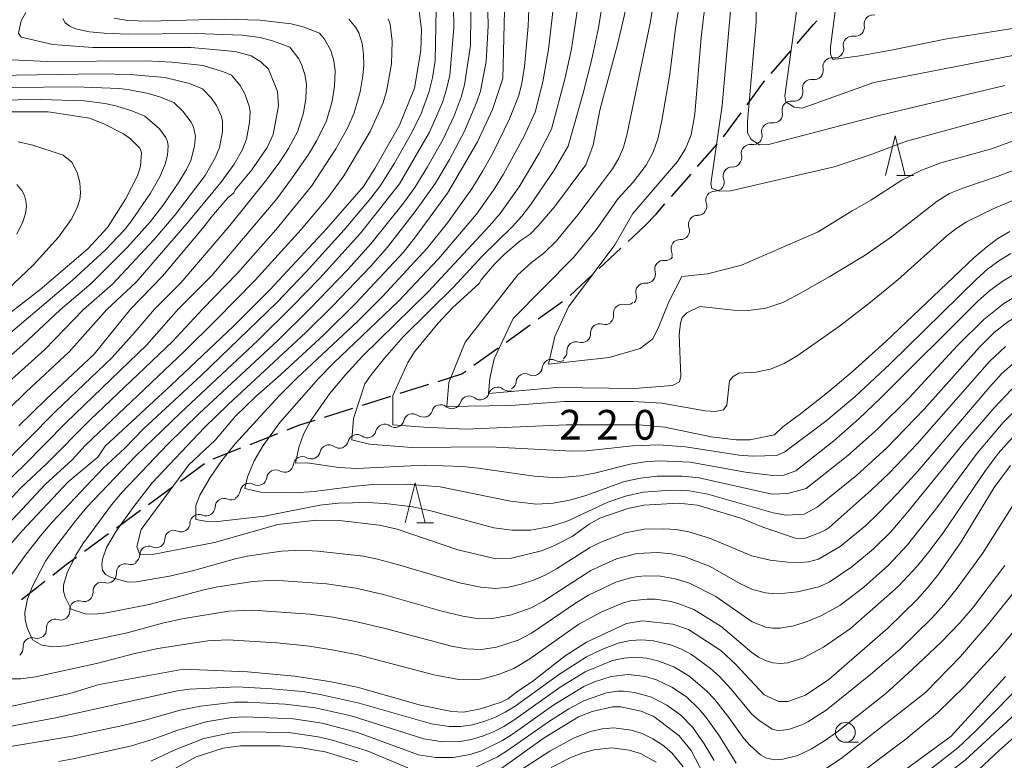
# Model space of a CAD drawing. Units: millimetres. Extents: x -72000 to -70000, y 22500 to 24000.
# Drawn here: x -71278 to -71154, y 23132 to 23226 of the extents above; entities that cross this region are included whole.
import ezdxf

# ---------------------------------------------------------------- set-up
doc = ezdxf.new("R2010")
doc.units = ezdxf.units.MM
for name, color, linetype, lineweight in [('210300_徒歩道', 7, 'Continuous', 30), ('510200_一条河川、細流', 7, 'Continuous', 15), ('633100_広葉樹林', 7, 'Continuous', 9), ('633200_針葉樹林', 7, 'Continuous', 9), ('710100_等高線（計曲線）', 7, 'Continuous', 20), ('710107_等高線（計曲線）（注記）', 7, 'Continuous', 20), ('710200_等高線（主曲線）', 7, 'Continuous', 9)]:
    doc.layers.add(name, color=color, linetype=linetype, lineweight=lineweight)
doc.styles.add('Style-WORKING', font='txt')

msp = doc.modelspace()

# ---------------------------------------------------------------- linework, layer by layer
at = {"layer": '210300_徒歩道'}
for p, q in [((-71183.63, 23218.98), (-71181.18, 23221.82)), ((-71189.65, 23211), (-71187.42, 23214.01)), ((-71192.93, 23207.23), (-71190.47, 23210.05)), ((-71196.22, 23203.46), (-71193.75, 23206.28)), ((-71201.67, 23197.81), (-71199.58, 23199.76)), ((-71205.32, 23194.4), (-71202.58, 23196.96)), ((-71208.98, 23190.99), (-71206.24, 23193.55)), ((-71213.01, 23188.03), (-71209.96, 23190.22)), ((-71217.07, 23185.12), (-71214.02, 23187.31)), ((-71221.13, 23182.2), (-71218.08, 23184.39)), ((-71230.4, 23178.67), (-71226.82, 23179.8)), ((-71235.17, 23177.17), (-71231.59, 23178.29)), ((-71239.94, 23175.66), (-71236.36, 23176.79)), ((-71249.33, 23172.23), (-71245.83, 23173.59)), ((-71253.98, 23170.41), (-71250.49, 23171.78)), ((-71258.1, 23167.61), (-71255.07, 23169.82)), ((-71262.14, 23164.66), (-71259.11, 23166.87)), ((-71266.18, 23161.72), (-71263.15, 23163.93)), ((-71270.22, 23158.77), (-71267.19, 23160.98)), ((-71278.13, 23152.66), (-71275.19, 23154.98))]:
    msp.add_line(p, q, dxfattribs=at)
at = {"layer": '210300_徒歩道', "flags": 128}
for points in [[(-71180.36, 23222.76), (-71178.31, 23225.14), (-71177.9, 23225.59)], [(-71186.68, 23215.02), (-71184.69, 23217.76), (-71184.45, 23218.03)], [(-71199.58, 23199.76), (-71198.16, 23201.23), (-71197.04, 23202.52)], [(-71225.63, 23180.17), (-71222.63, 23181.12), (-71222.14, 23181.47)], [(-71244.67, 23174.05), (-71243.05, 23174.68), (-71241.13, 23175.28)], [(-71274.21, 23155.76), (-71272.46, 23157.14), (-71271.23, 23158.03)]]:
    msp.add_lwpolyline(points, dxfattribs=at)
at = {"layer": '510200_一条河川、細流'}
for centre, start, end in [((-71170.81, 23225.21), 78.3749, 190.6141), ((-71173.43, 23222.56), 80.6002, 192.8395), ((-71176, 23219.83), 80.6002, 192.8395), ((-71178.57, 23217.1), 80.6002, 192.8395), ((-71181.15, 23214.37), 80.6002, 192.8395), ((-71183.72, 23211.64), 80.6002, 192.8395), ((-71186.29, 23208.91), 80.6002, 192.8395), ((-71188.58, 23206.06), 88.204, 200.4432), ((-71190.77, 23203.01), 88.204, 200.4432), ((-71192.95, 23199.96), 88.204, 200.4432), ((-71195.14, 23196.92), 88.204, 200.4432), ((-71197.2, 23194.29), 83.9968, 196.236), ((-71199.6, 23191.41), 83.9968, 196.236), ((-71202.39, 23188.77), 74.9677, 187.2069), ((-71205.28, 23186.31), 71.014, 183.2532), ((-71208.26, 23184.04), 71.014, 183.2532), ((-71211.38, 23181.81), 62.5847, 174.8239), ((-71214.67, 23180.01), 62.5847, 174.8239), ((-71218.14, 23178.31), 51.0423, 163.2815), ((-71221.73, 23177.2), 51.0423, 163.2815), ((-71225.31, 23176.1), 51.0423, 163.2815), ((-71228.85, 23174.96), 54.3485, 166.5877), ((-71232.36, 23173.65), 54.3485, 166.5877), ((-71235.87, 23172.34), 54.3485, 166.5877), ((-71239.39, 23171.03), 54.3485, 166.5877), ((-71242.75, 23169.55), 60.4202, 172.6594), ((-71246.11, 23167.88), 60.4202, 172.6594), ((-71249.46, 23166.2), 60.4202, 172.6594), ((-71252.61, 23164.29), 66.2448, 178.484), ((-71255.78, 23162.28), 66.2448, 178.484), ((-71258.95, 23160.27), 66.2448, 178.484), ((-71262.11, 23158.27), 66.2448, 178.484), ((-71265.05, 23156.06), 72.2294, 184.4686), ((-71268, 23153.73), 72.2294, 184.4686), ((-71270.94, 23151.4), 72.2294, 184.4686), ((-71273.88, 23149.08), 72.2294, 184.4686), ((-71276.82, 23146.75), 72.2294, 184.4686)]:
    msp.add_arc(centre, 1.13, start, end, dxfattribs=at)
at = {"layer": '510200_一条河川、細流', "extrusion": (0, 0, -1)}
for centre, start, end in [((71173.06, 23224.79), 223.2801, 279.4505), ((71173.03, 23224.79), 169.3351, 225.5055), ((71175.63, 23222.06), 167.1098, 223.2801), ((71175.63, 23222.06), 223.2801, 279.4505), ((71178.21, 23219.33), 167.1098, 223.2801), ((71178.21, 23219.33), 223.2801, 279.4505), ((71180.78, 23216.59), 167.1098, 223.2801), ((71180.78, 23216.59), 223.2801, 279.4505), ((71183.35, 23213.86), 167.1098, 223.2801), ((71183.35, 23213.86), 223.2801, 279.4505), ((71185.92, 23211.13), 223.2801, 279.4505), ((71185.92, 23211.13), 167.1098, 223.2801), ((71188.49, 23208.4), 167.1098, 223.2801), ((71188.51, 23208.31), 215.6764, 271.8468), ((71190.69, 23205.27), 159.506, 215.6764), ((71190.69, 23205.27), 215.6764, 271.8468), ((71192.88, 23202.22), 215.6764, 271.8468), ((71192.88, 23202.22), 159.506, 215.6764), ((71195.07, 23199.17), 159.506, 215.6764), ((71195.07, 23199.17), 215.6764, 271.8468), ((71196.96, 23196.53), 219.8836, 276.054), ((71197.26, 23196.13), 159.506, 191.9306), ((71199.37, 23193.66), 219.8836, 276.054), ((71199.37, 23193.66), 163.7132, 219.8836), ((71201.77, 23190.78), 163.7132, 219.8836), ((71201.81, 23190.95), 228.9127, 285.0831), ((71204.63, 23188.48), 172.7424, 228.9127), ((71204.54, 23188.44), 232.8664, 289.0368), ((71207.53, 23186.18), 176.6961, 232.8664), ((71207.53, 23186.18), 232.8664, 289.0368), ((71210.52, 23183.91), 176.6961, 232.8664), ((71213.63, 23182.01), 185.1253, 241.2957), ((71210.34, 23183.81), 241.2957, 297.466), ((71213.63, 23182.01), 241.2957, 297.466), ((71216.92, 23180.21), 185.1253, 241.2957), ((71220.31, 23178.96), 252.8381, 309.0084), ((71220.31, 23178.96), 196.6677, 252.8381), ((71216.72, 23180.07), 252.8381, 309.0084), ((71223.89, 23177.85), 252.8381, 309.0084), ((71223.89, 23177.85), 196.6677, 252.8381), ((71227.53, 23176.8), 249.5319, 305.7023), ((71227.47, 23176.75), 196.6677, 252.8381), ((71231.04, 23175.49), 249.5319, 305.7023), ((71231.04, 23175.49), 193.3615, 249.5319), ((71234.56, 23174.18), 249.5319, 305.7023), ((71234.56, 23174.18), 193.3615, 249.5319), ((71238.07, 23172.87), 249.5319, 305.7023), ((71238.07, 23172.87), 193.3615, 249.5319), ((71241.64, 23171.52), 243.4602, 299.6305), ((71241.58, 23171.55), 193.3615, 249.5319), ((71244.99, 23169.84), 187.2898, 243.4602), ((71244.99, 23169.84), 243.4602, 299.6305), ((71248.35, 23168.17), 243.4602, 299.6305), ((71248.35, 23168.17), 187.2898, 243.4602), ((71251.7, 23166.49), 187.2898, 243.4602), ((71251.7, 23166.35), 237.6356, 293.806), ((71254.87, 23164.35), 237.6356, 293.806), ((71254.87, 23164.35), 181.4652, 237.6356), ((71258.03, 23162.34), 181.4652, 237.6356), ((71258.03, 23162.34), 237.6356, 293.806), ((71261.2, 23160.33), 237.6356, 293.806), ((71261.2, 23160.33), 181.4652, 237.6356), ((71264.37, 23158.32), 181.4652, 237.6356), ((71264.36, 23158.2), 231.651, 287.8214), ((71267.31, 23155.88), 175.4806, 231.651), ((71267.31, 23155.88), 231.651, 287.8214), ((71270.25, 23153.55), 175.4806, 231.651), ((71270.25, 23153.55), 231.651, 287.8214), ((71273.19, 23151.22), 175.4806, 231.651), ((71273.19, 23151.22), 231.651, 287.8214), ((71276.13, 23148.9), 175.4806, 231.651), ((71276.13, 23148.9), 231.651, 287.8214), ((71279.07, 23146.57), 175.4806, 231.651)]:
    msp.add_arc(centre, 1.13, start, end, dxfattribs=at)
at = {"layer": '633100_広葉樹林'}
msp.add_line((-71174.3, 23134.68), (-71172.63, 23134.68), dxfattribs=at)
msp.add_circle((-71174.3, 23135.93), 1.25, dxfattribs=at)
at = {"layer": '633200_針葉樹林'}
for p, q in [((-71167.79, 23206.11), (-71165.71, 23206.11)), ((-71228.32, 23162.36), (-71226.23, 23162.36))]:
    msp.add_line(p, q, dxfattribs=at)
at = {"layer": '633200_針葉樹林', "flags": 128}
for points in [[(-71169.25, 23206.11), (-71168, 23211.11), (-71166.75, 23206.11)], [(-71229.78, 23162.36), (-71228.53, 23167.36), (-71227.28, 23162.36)]]:
    msp.add_lwpolyline(points, dxfattribs=at)
at = {"layer": '710100_等高線（計曲線）', "flags": 128}
for points in [[(-71152.11, 23288.98), (-71157.47, 23280.94), (-71159.51, 23278.07), (-71162.44, 23274.39), (-71165.57, 23270.88), (-71168.61, 23267.82), (-71173.93, 23262.75), (-71179.46, 23257.66), (-71184.55, 23253.2), (-71198.59, 23241.63), (-71199.61, 23240.64), (-71200.19, 23239.89), (-71200.74, 23238.77), (-71201.03, 23237.55), (-71201.1, 23236.6), (-71201.06, 23233.8), (-71201.15, 23232.4), (-71201.55, 23229.44), (-71202.17, 23226.2), (-71203.03, 23222.62), (-71205.23, 23214.36), (-71206.1, 23209.94), (-71206.99, 23207.45)], [(-71152.78, 23269.84), (-71154.52, 23267.57), (-71156.46, 23265.26), (-71159.12, 23262.33), (-71175.66, 23245.11), (-71177.98, 23242.49), (-71180.68, 23239.25), (-71182.5, 23236.79), (-71183.29, 23235.35), (-71183.99, 23233.57), (-71184.56, 23231.54), (-71185.19, 23228.74), (-71185.52, 23226.7), (-71185.54, 23225.44), (-71186.62, 23212.93), (-71186.62, 23211.47), (-71186.17, 23210.63), (-71185.12, 23209.97), (-71183.97, 23210), (-71169.87, 23213.71), (-71154.18, 23217.47)], [(-71280.64, 23158.36), (-71278.1, 23161.27), (-71272.28, 23167.52), (-71268.52, 23170.62), (-71267.61, 23172), (-71259.22, 23179.72), (-71251.4, 23187.13), (-71246.79, 23191.76), (-71239.68, 23199.41), (-71235.04, 23204.74), (-71233.62, 23207), (-71230.49, 23212.45), (-71228.62, 23217.13), (-71227.79, 23221.86), (-71227.74, 23224.52), (-71228.17, 23228.16)], [(-71217.24, 23228.62), (-71217.49, 23218.33)], [(-71277.61, 23226.64), (-71278.18, 23225.58), (-71278.52, 23224.03), (-71278.17, 23223.54), (-71274.2, 23222.63), (-71269.14, 23222.23), (-71256.74, 23222.22), (-71251.19, 23221.74), (-71249.18, 23221.17), (-71247.96, 23220.45), (-71246.99, 23219.51), (-71245.86, 23216.7), (-71245.74, 23214.91), (-71246.44, 23211.27), (-71247.19, 23209.62), (-71249.13, 23206.81), (-71251.2, 23204.3), (-71251.39, 23203.94), (-71252.12, 23203.29), (-71253.95, 23201.19), (-71255.32, 23199.43), (-71260.37, 23193.44), (-71264.42, 23189.28), (-71268.97, 23183.59), (-71275.02, 23177.94), (-71278.46, 23174.57)], [(-71176.36, 23161.76), (-71176.83, 23161.4), (-71177.54, 23161.06), (-71179.43, 23160.38), (-71180.6, 23160.4), (-71184.68, 23161.78), (-71187.49, 23162.93), (-71192.94, 23164.58), (-71195.31, 23164.83), (-71199.69, 23164.57), (-71201.73, 23164.16), (-71205.24, 23162.91), (-71206.58, 23162.19), (-71208.72, 23160.63), (-71210.86, 23159.51), (-71212.58, 23158.83), (-71216.37, 23157.87), (-71218.37, 23157.82), (-71223.15, 23158.92), (-71230.78, 23161.56), (-71233.03, 23162.06), (-71238.1, 23162.62), (-71240.9, 23162.69), (-71245.82, 23162.14), (-71253.8, 23159.85), (-71261.43, 23158.41), (-71263.22, 23158.31), (-71263.59, 23159.35), (-71263.07, 23161.49), (-71257.03, 23169.65), (-71253.75, 23172.77), (-71251.15, 23175.77), (-71248.58, 23178.31), (-71245.48, 23181), (-71239.99, 23186.08), (-71235.98, 23190.03), (-71229.99, 23196.43), (-71228.48, 23198.38), (-71224.44, 23203.89), (-71220.68, 23210.34), (-71218.77, 23214.43), (-71217.49, 23218.33)], [(-71282.2, 23214.14), (-71274.8, 23214.15), (-71269.56, 23213.33), (-71267.78, 23212.62), (-71265.3, 23211.37), (-71264.4, 23210.73), (-71263.22, 23209.56), (-71263.01, 23208.99), (-71263.16, 23207.28), (-71263.51, 23206.06), (-71265.03, 23203.14), (-71267.31, 23199.56), (-71269.77, 23196.87), (-71275.82, 23191.71), (-71283.36, 23185.91)], [(-71206.99, 23207.45), (-71210.98, 23202.17), (-71213, 23199.75), (-71214.04, 23198.73), (-71215.29, 23197.87), (-71217.26, 23196.18), (-71218.55, 23194.89), (-71220.22, 23192.95), (-71220.47, 23192.52), (-71223.83, 23189.44), (-71225.64, 23187.5), (-71228.59, 23183.88), (-71229.46, 23182.54), (-71231.34, 23178.37), (-71231.32, 23174.71), (-71227.44, 23174.39), (-71222.12, 23174.16), (-71209.44, 23174.7), (-71200.26, 23174.69), (-71197.07, 23174.38), (-71191.21, 23173.19), (-71188.08, 23172.78), (-71186.35, 23172.81), (-71183.21, 23173.45)], [(-71183.21, 23173.45), (-71182.17, 23174.42), (-71179.95, 23176.06), (-71176.38, 23178.89), (-71173.45, 23181.35), (-71169.19, 23185.21), (-71158.09, 23195.74), (-71156.47, 23197.13), (-71155.07, 23198.16), (-71153.58, 23199.07)], [(-71176.36, 23161.76), (-71171.04, 23166.46), (-71168.76, 23168.62), (-71165.23, 23172.3), (-71156.13, 23182.67), (-71154.11, 23184.56)], [(-71168.94, 23149.07), (-71165.25, 23152.69), (-71163.95, 23154.14), (-71162.53, 23155.91), (-71159.72, 23159.96), (-71155.55, 23166.78), (-71153.47, 23169.57)], [(-71168.94, 23149.07), (-71176.38, 23142.58), (-71179.32, 23140.64), (-71181.55, 23139.82), (-71182.69, 23139.82), (-71184.55, 23140.68), (-71188.1, 23144.5), (-71190, 23146.25), (-71194.06, 23148.89), (-71196.03, 23149.57), (-71199.87, 23149.98), (-71201.9, 23149.66), (-71206.93, 23147.3), (-71209.61, 23145.56), (-71213.84, 23142.28), (-71215.47, 23141.22), (-71216.83, 23140.17), (-71217.69, 23139.74), (-71220.29, 23138.89), (-71222.42, 23138.49), (-71223.89, 23138.55), (-71227.84, 23139.38), (-71235.84, 23141.64), (-71239.3, 23142.35), (-71243.75, 23143.03), (-71249.67, 23143.58), (-71257.73, 23143.92), (-71268.34, 23141.95), (-71272.04, 23140.83), (-71284.15, 23138.17)], [(-71154.12, 23142.96), (-71160.97, 23135.46)], [(-71217.74, 23131.36), (-71212.25, 23135.26), (-71207.93, 23137.89), (-71206.22, 23138.58), (-71203.64, 23139.16), (-71202.58, 23139.16), (-71200.02, 23138.59), (-71198.46, 23137.93), (-71195.24, 23135.51), (-71193.72, 23133.64), (-71191.05, 23128.5)], [(-71166.76, 23131.2), (-71160.97, 23135.46)], [(-71258.87, 23131.34), (-71256.12, 23132.84), (-71252.74, 23133.94), (-71250.55, 23134.23), (-71245.54, 23134.24), (-71243.1, 23134.03), (-71239.85, 23133.47), (-71235.76, 23132.22)]]:
    msp.add_lwpolyline(points, dxfattribs=at)
at = {"layer": '710200_等高線（主曲線）', "flags": 128}
for points in [[(-71211.34, 23211.96), (-71209.63, 23218.43), (-71208.83, 23222.08), (-71208.13, 23226.52), (-71207.71, 23230.88), (-71207.72, 23232.73), (-71208.06, 23234.26), (-71208.52, 23235.35), (-71209.87, 23237.66), (-71210.24, 23238.63), (-71210.32, 23239.2), (-71210.28, 23239.78), (-71209.88, 23240.87), (-71209.14, 23241.81), (-71207.7, 23243.02), (-71200.11, 23248.05), (-71194.66, 23251.8), (-71190.28, 23255.03), (-71186.63, 23257.95), (-71170.97, 23271.46), (-71168.01, 23274.34), (-71165.5, 23277.17), (-71163.26, 23280.21), (-71153.43, 23294.97)], [(-71151.27, 23287.05), (-71157.72, 23276.92), (-71159.6, 23274.37), (-71161.89, 23271.65), (-71165.85, 23267.48), (-71175.66, 23257.94), (-71180.91, 23253.1), (-71190.85, 23244.2), (-71195.64, 23240.16), (-71196.37, 23239.45), (-71196.91, 23238.74), (-71197.47, 23237.55), (-71197.7, 23236.55), (-71197.89, 23231.63), (-71198.87, 23225.51), (-71201.84, 23211.19), (-71202.27, 23209.68), (-71202.89, 23208.2), (-71203.65, 23206.95), (-71204.89, 23205.27)], [(-71150.36, 23284.94), (-71155.96, 23275.96), (-71157.91, 23273.29), (-71160, 23270.74), (-71162.57, 23268), (-71172.49, 23257.94), (-71177.52, 23253.05), (-71187.18, 23243.98), (-71191.61, 23239.69), (-71192.95, 23238.31), (-71193.74, 23237.23), (-71193.99, 23236.71), (-71194.21, 23235.86), (-71194.47, 23232.28), (-71195.71, 23224.64), (-71196.42, 23218.87), (-71197.44, 23213.03), (-71197.91, 23210.86), (-71198.52, 23209.07), (-71199.42, 23207.42), (-71201.03, 23205.29), (-71202.92, 23203.23)], [(-71152.66, 23277.39), (-71154.42, 23274.67), (-71157.02, 23271.07), (-71159.05, 23268.6), (-71162.2, 23265.17), (-71170.26, 23256.98), (-71184.28, 23243.14), (-71190.06, 23236.57), (-71190.57, 23235.69), (-71190.77, 23235.04), (-71191.17, 23232.05), (-71192.12, 23226.41), (-71192.46, 23223.48), (-71193.26, 23213.83), (-71193.74, 23211.22), (-71194.45, 23209.46), (-71195.46, 23207.86), (-71201.07, 23201.32)], [(-71152.97, 23273.16), (-71154.77, 23270.64), (-71156.93, 23267.97), (-71159.51, 23265.12), (-71172.21, 23251.9), (-71179.96, 23244.06), (-71184.66, 23238.61), (-71185.62, 23237.3), (-71187.03, 23235.02), (-71187.59, 23233.51), (-71188.06, 23231.22), (-71188.77, 23226.85), (-71189.82, 23214.94), (-71191.26, 23205.05), (-71191.13, 23204.48), (-71190.11, 23204.15), (-71188.76, 23204.19), (-71175.69, 23207.22), (-71171.18, 23208.72), (-71166.58, 23210.44), (-71152.9, 23214.17)], [(-71152.04, 23267.78), (-71156.89, 23261.88), (-71160.77, 23257), (-71172.65, 23243.99), (-71174.56, 23241.69), (-71176.02, 23239.71), (-71177.75, 23236.96), (-71178.84, 23234.68), (-71179.95, 23230.48), (-71181.94, 23216.15), (-71181.81, 23215.4), (-71180.77, 23214.72), (-71179.76, 23214.59), (-71170.69, 23217.84), (-71151.47, 23221.56)], [(-71154.13, 23262.17), (-71159.96, 23254.26), (-71161.97, 23251.85), (-71166.76, 23246.42), (-71168.59, 23244.11), (-71173.19, 23236.9), (-71174.03, 23235.06), (-71174.88, 23232.25), (-71176.17, 23222.34), (-71176.17, 23221.39), (-71175.88, 23220.71), (-71172.48, 23221.2), (-71168.31, 23221.94), (-71161.52, 23223.33), (-71150.8, 23225.03)], [(-71235.7, 23237.2), (-71231.46, 23237.56), (-71230.34, 23237.52), (-71229.2, 23237.3), (-71228.24, 23236.92), (-71226.54, 23235.93), (-71224.23, 23234.37), (-71223.22, 23233.5), (-71222.7, 23232.86), (-71222.31, 23232.14), (-71221.94, 23231.04), (-71221.75, 23230.06), (-71221.5, 23226.39), (-71221.53, 23222.51)], [(-71233.94, 23235.37), (-71231.77, 23235.21), (-71230.1, 23234.75), (-71226.43, 23232.89), (-71225.66, 23232.38), (-71225.05, 23231.83), (-71224.32, 23230.68), (-71223.9, 23229.32), (-71223.69, 23227.49), (-71223.66, 23224.72)], [(-71215.45, 23216.21), (-71215.08, 23217.76), (-71214.74, 23219.85), (-71214.29, 23224.93), (-71214.11, 23229.35)], [(-71209.25, 23209.79), (-71207.35, 23216.5), (-71206.3, 23220.59), (-71205.42, 23224.72), (-71204.73, 23228.93)], [(-71219.57, 23220.48), (-71219.33, 23224.92), (-71219.39, 23228.76)], [(-71225.89, 23227.03), (-71226.01, 23220.55), (-71226.34, 23218.4), (-71226.8, 23216.57), (-71227.77, 23213.93), (-71228.93, 23211.52), (-71231.11, 23207.66), (-71232.9, 23204.83), (-71234.09, 23203.27), (-71237.49, 23199.25), (-71242.25, 23193.98), (-71245.97, 23190.1), (-71255.5, 23180.92), (-71262.76, 23174.18), (-71265.1, 23171.75), (-71267.86, 23169.23), (-71274.29, 23162.44), (-71275.76, 23160.7), (-71277.7, 23158.21), (-71279.76, 23155.27)], [(-71213.41, 23214.09), (-71212.42, 23217.9), (-71211.7, 23222), (-71211.09, 23227.5)], [(-71236.87, 23225.81), (-71236.05, 23224.8), (-71235.64, 23224.1), (-71235.2, 23222.74), (-71235.03, 23221.39), (-71235, 23220.04), (-71235.11, 23218.68), (-71235.44, 23216.67), (-71236.19, 23214), (-71237.03, 23212.14), (-71238.51, 23209.49), (-71241.59, 23204.77), (-71246.07, 23199.28), (-71250.91, 23193.8), (-71255.29, 23189.31), (-71259.09, 23185.2), (-71269.47, 23175.31), (-71274.93, 23169.8), (-71278.26, 23166.7), (-71284.82, 23159.64)], [(-71272.93, 23225.91), (-71272.62, 23225.36), (-71272.07, 23224.92), (-71271.35, 23224.59), (-71269.59, 23224.21), (-71267.72, 23224.03), (-71264.71, 23223.93), (-71256.15, 23224.01), (-71250.34, 23223.78), (-71248.07, 23223.48), (-71246.5, 23223.1), (-71244.31, 23222.27), (-71243.18, 23220.82), (-71242.83, 23220.1), (-71242.41, 23218.84), (-71242.22, 23217.64), (-71242.29, 23215.82), (-71242.6, 23214.01), (-71243.31, 23211.68), (-71244.48, 23209.5), (-71245.57, 23207.82), (-71247.25, 23205.55), (-71251.87, 23199.83), (-71258.04, 23192.58), (-71261.39, 23189.27), (-71263.8, 23186.39), (-71266.75, 23183.12), (-71273.8, 23176.41), (-71284.59, 23165.59)], [(-71231.93, 23225.86), (-71231.69, 23225.16), (-71231.42, 23223.03), (-71231.49, 23220.18), (-71232.13, 23216.68), (-71232.59, 23215.19), (-71234.18, 23211.66), (-71237.5, 23206.06), (-71239.53, 23203.29), (-71242.91, 23199.32), (-71248.71, 23192.92), (-71253.6, 23187.91), (-71257.62, 23183.93), (-71270.12, 23172.07), (-71271.74, 23170.29), (-71275.16, 23167.17), (-71281.59, 23160.31)], [(-71266.45, 23225.95), (-71264.8, 23225.66), (-71262.14, 23225.55), (-71252.58, 23225.82), (-71248.1, 23225.7), (-71244.14, 23225.24), (-71242.66, 23224.85), (-71240.59, 23224.04), (-71239.95, 23223.3), (-71239.14, 23221.87), (-71238.77, 23220.58), (-71238.61, 23219.3), (-71238.69, 23217.37), (-71239, 23215.46), (-71239.7, 23212.98), (-71240.93, 23210.51), (-71241.95, 23208.77), (-71244.1, 23205.69), (-71245.97, 23203.19), (-71254.17, 23193.52), (-71258.34, 23189.29), (-71262.33, 23184.76), (-71272.5, 23174.99), (-71277.86, 23169.55), (-71281.12, 23166.47)], [(-71223.66, 23224.72), (-71224.17, 23218.76), (-71224.56, 23217.01), (-71225.09, 23215.33), (-71226.7, 23211.58), (-71230.51, 23205.04), (-71235.38, 23198.89), (-71240.53, 23193.18), (-71243.93, 23189.67), (-71248.36, 23185.32), (-71258.1, 23176.21), (-71263.78, 23170.75), (-71269.9, 23164.3), (-71271.29, 23162.65), (-71273.95, 23159.17), (-71275.1, 23157.49), (-71276.74, 23154.36), (-71277.38, 23152.73), (-71277.74, 23151.05), (-71277.7, 23150.16), (-71277.43, 23149.11), (-71276.74, 23147.61), (-71275.56, 23146.92), (-71274.13, 23146.72), (-71272.53, 23146.86), (-71264.84, 23148.47), (-71260.19, 23149.73), (-71257.9, 23150.24), (-71252.04, 23151.21), (-71249.01, 23151.35), (-71241.81, 23150.84), (-71238.89, 23150.46), (-71236.06, 23149.92), (-71232.32, 23149.03), (-71223.96, 23146.78), (-71222.07, 23146.45), (-71220.17, 23146.39), (-71218.29, 23146.68), (-71215.56, 23147.56), (-71213.87, 23148.43), (-71208.32, 23152.21), (-71206.68, 23153.21), (-71203.21, 23154.85), (-71201.39, 23155.41), (-71200.45, 23155.57), (-71199.5, 23155.66), (-71197.6, 23155.6), (-71195.74, 23155.29), (-71193.96, 23154.74), (-71190.64, 23153.06), (-71186.04, 23149.86), (-71184.33, 23149.19), (-71183.43, 23149.06), (-71182.54, 23149.07), (-71180.79, 23149.38), (-71179.13, 23149.92), (-71177.4, 23150.63), (-71175.01, 23151.94), (-71171.97, 23154.25)], [(-71221.53, 23222.51), (-71222.29, 23217.52), (-71222.72, 23215.99), (-71223.6, 23213.63), (-71224.98, 23210.67), (-71226.95, 23207.19), (-71228.56, 23204.59), (-71230, 23202.62), (-71234.13, 23197.49), (-71236.95, 23194.31), (-71241.82, 23189.26), (-71245.8, 23185.35), (-71255.74, 23176.11), (-71259.69, 23172.27), (-71265.5, 23166.16), (-71266.81, 23164.59), (-71270.43, 23159.71), (-71271.31, 23158.28), (-71272.4, 23156.03), (-71272.83, 23154.48), (-71272.84, 23153.72), (-71272.63, 23152.99), (-71271.9, 23151.44), (-71270.13, 23150.89), (-71268.88, 23150.81), (-71267.42, 23150.98), (-71262.06, 23152.06), (-71255.15, 23153.91), (-71253.41, 23154.28), (-71249, 23154.95), (-71246.32, 23155.12), (-71239.69, 23154.65), (-71236, 23154.11), (-71232.53, 23153.3), (-71225.16, 23151.2), (-71222.51, 23150.56), (-71220.76, 23150.28), (-71219, 23150.25), (-71216.4, 23150.73), (-71213.91, 23151.64), (-71212.35, 23152.47), (-71206.38, 23156.33), (-71203.14, 23157.8), (-71200.58, 23158.48), (-71197.95, 23158.6), (-71196.21, 23158.43), (-71194.52, 23158.07), (-71191.32, 23156.85), (-71187.59, 23154.7), (-71186.02, 23153.96), (-71184.37, 23153.51), (-71183.54, 23153.43), (-71181.91, 23153.46), (-71180.33, 23153.65), (-71177.66, 23154.29), (-71176.35, 23154.86), (-71173.47, 23156.81)], [(-71281.97, 23174.56), (-71277.57, 23178.86), (-71272.13, 23183.91), (-71267.38, 23189.23), (-71263.68, 23192.67), (-71257.04, 23200.35), (-71253, 23205.24), (-71251.34, 23207.54), (-71250.28, 23209.37), (-71249.8, 23210.69), (-71249.39, 23212.77), (-71249.33, 23214.16), (-71249.44, 23214.85), (-71249.98, 23216.42), (-71250.58, 23217.44), (-71251.68, 23218.77), (-71252.67, 23219.19), (-71255.23, 23219.97), (-71259.17, 23220.39), (-71262.42, 23220.55), (-71274.9, 23220.49), (-71279.34, 23220.7)], [(-71219.57, 23220.48), (-71220.3, 23216.75), (-71220.75, 23215.41), (-71222.32, 23211.7), (-71224.2, 23208.13), (-71225.96, 23205.14), (-71228.51, 23201.56), (-71232.01, 23197.06), (-71234.15, 23194.65), (-71238.89, 23189.69), (-71242.29, 23186.33), (-71252.11, 23177.24), (-71255.06, 23174.36), (-71261.67, 23167.36), (-71263.97, 23164.4), (-71266.22, 23161.27), (-71267.41, 23159.23), (-71267.93, 23157.78), (-71268.03, 23157.06), (-71267.93, 23156.39), (-71267.55, 23155.83), (-71266.83, 23155.45), (-71264.7, 23154.85), (-71263.64, 23154.89), (-71259.47, 23155.63), (-71256.57, 23156.3), (-71251.04, 23157.86), (-71249.44, 23158.2), (-71245.38, 23158.76), (-71242.91, 23158.89), (-71240.77, 23158.77), (-71235.04, 23158.14), (-71233.28, 23157.78), (-71230.75, 23157.09), (-71222.95, 23154.8), (-71220.24, 23154.22), (-71218.38, 23154.07), (-71216.77, 23154.25), (-71215.17, 23154.61), (-71213.62, 23155.11), (-71212.13, 23155.75), (-71210.69, 23156.53), (-71206.56, 23159.18), (-71205.1, 23159.92), (-71202.04, 23161.08), (-71199.65, 23161.53), (-71197.21, 23161.6), (-71195.61, 23161.48), (-71194.04, 23161.22), (-71191.43, 23160.4), (-71186.08, 23158.18), (-71183.79, 23157.64), (-71181.53, 23157.39), (-71179.93, 23157.35), (-71178.96, 23157.44), (-71177.68, 23157.77), (-71174.96, 23159.36)], [(-71280.68, 23179.27), (-71275.22, 23184.17), (-71270.33, 23189.21), (-71266.69, 23192.42), (-71261.47, 23198.01), (-71258.78, 23201.16), (-71255.01, 23206.1), (-71253.67, 23208.4), (-71253.2, 23209.65), (-71252.82, 23211.6), (-71252.81, 23212.9), (-71252.95, 23213.54), (-71253.57, 23214.95), (-71254.21, 23215.85), (-71255.32, 23217.03), (-71256.96, 23217.69), (-71260.08, 23218.47), (-71264.49, 23218.83), (-71268.39, 23218.92), (-71281.45, 23218.7)], [(-71284.19, 23179.32), (-71277.99, 23184.77), (-71273.27, 23189.19), (-71269.37, 23192.52), (-71264.8, 23197.08), (-71261.9, 23200.32), (-71260.21, 23202.51), (-71258.29, 23205.25), (-71257.34, 23206.87), (-71256.81, 23208.01), (-71256.34, 23209.82), (-71256.22, 23211.05), (-71256.45, 23212.22), (-71256.74, 23212.82), (-71257.84, 23214.27), (-71258.96, 23215.3), (-71260.74, 23216.03), (-71262.16, 23216.45), (-71264.52, 23216.92), (-71265.81, 23217.07), (-71271.38, 23217.28), (-71279.35, 23217.21)], [(-71287.27, 23179.76), (-71271.76, 23192.87), (-71267.58, 23196.7), (-71265.18, 23199.28), (-71264.37, 23200.28), (-71261.88, 23203.89), (-71260.7, 23205.93), (-71260.02, 23207.55), (-71259.76, 23208.69), (-71259.67, 23209.84), (-71259.76, 23210.38), (-71259.96, 23210.91), (-71260.75, 23212.01), (-71262.6, 23213.57), (-71264.22, 23214.25), (-71266.11, 23214.85), (-71267.59, 23215.17), (-71270.25, 23215.53), (-71275.75, 23215.7), (-71284.42, 23215.58)], [(-71177.87, 23164.32), (-71179.48, 23163.45), (-71181.74, 23163.32), (-71183.41, 23163.61), (-71191.63, 23165.97), (-71193.94, 23166.36), (-71196.28, 23166.47), (-71199.77, 23166.21), (-71202.03, 23165.7), (-71204.22, 23164.95), (-71209.45, 23162.52), (-71211.67, 23161.82), (-71213.97, 23161.42), (-71216.29, 23161.42), (-71218.61, 23161.73), (-71226.53, 23163.84), (-71228.82, 23164.34), (-71232.32, 23164.77), (-71234.66, 23164.91), (-71238.19, 23164.81), (-71240.53, 23164.57), (-71247.53, 23163.19), (-71253.79, 23162.48), (-71254.75, 23162.49), (-71256.17, 23162.78), (-71256.16, 23164.51), (-71255.65, 23165.82), (-71254.36, 23168.06), (-71252.87, 23170.19), (-71251.19, 23172.3), (-71245.71, 23178.3), (-71243.43, 23180.58), (-71235.7, 23187.8), (-71232.62, 23190.88), (-71227.03, 23196.97), (-71224.45, 23200.15), (-71221.39, 23204.43), (-71220, 23206.68), (-71218.71, 23209.02), (-71216.64, 23213.24), (-71215.45, 23216.21)], [(-71179.23, 23166.65), (-71181.56, 23166.04), (-71183.57, 23165.95), (-71192.74, 23168.02), (-71194.86, 23168.24), (-71198.04, 23168.24), (-71200.12, 23167.99), (-71202.15, 23167.53), (-71207.01, 23165.78), (-71209.03, 23165.2), (-71211.11, 23164.81), (-71213.23, 23164.71), (-71216.51, 23165.06), (-71225.39, 23166.86), (-71229.64, 23167.22), (-71233.92, 23167.16), (-71236.04, 23166.98), (-71241.26, 23166.28), (-71243.72, 23166.14), (-71247.97, 23166.2), (-71249.99, 23166.65), (-71249.66, 23168.13), (-71248.83, 23170.14), (-71247.7, 23172.07), (-71245.56, 23175), (-71240.71, 23180.51), (-71238.82, 23182.44), (-71230.63, 23190.27), (-71225.6, 23195.62), (-71220.81, 23201.23), (-71218.63, 23204.26), (-71217.39, 23206.26), (-71214.77, 23211.08), (-71213.41, 23214.09)], [(-71180.54, 23168.88), (-71182.07, 23168.33), (-71183.42, 23168.29), (-71186.87, 23168.71), (-71193.88, 23169.98), (-71197.71, 23170.15), (-71199.58, 23170.02), (-71201.42, 23169.74), (-71205.9, 23168.61), (-71207.77, 23168.26), (-71210.62, 23168.03), (-71213.54, 23168.22), (-71220.59, 23169.24), (-71222.59, 23169.44), (-71227.4, 23169.59), (-71235.89, 23169.17), (-71238.15, 23169.32), (-71242.15, 23169.92), (-71243.59, 23169.85), (-71243.17, 23171.84), (-71242.61, 23173.51), (-71241.67, 23175.24), (-71239.32, 23178.59), (-71237.33, 23180.96), (-71235.16, 23183.33), (-71226.88, 23191.45), (-71219.14, 23199.76), (-71217.81, 23201.33), (-71215.43, 23204.69), (-71212.89, 23208.92), (-71211.34, 23211.96)], [(-71284.89, 23187.04), (-71276.66, 23194.83), (-71273.46, 23198.35), (-71271.89, 23200.55), (-71271.11, 23202.04), (-71270.79, 23203.08), (-71270.69, 23203.89), (-71270.77, 23205.22), (-71271.11, 23206.5), (-71271.81, 23207.79), (-71272.87, 23208.69), (-71276.7, 23209.94), (-71278.58, 23210.35)], [(-71194.89, 23193.4), (-71191.68, 23193.73), (-71187.38, 23194.81), (-71177.71, 23199.02), (-71173.43, 23201.66), (-71171.07, 23203), (-71167.17, 23205.52), (-71164.78, 23206.75), (-71162.26, 23207.69), (-71155.87, 23209.49), (-71150.9, 23211.26)], [(-71181.94, 23171.29), (-71182.94, 23170.83), (-71185.98, 23170.73), (-71187.7, 23170.85), (-71194.43, 23171.91), (-71197.8, 23172.18), (-71201.11, 23172.03), (-71206.94, 23171.4), (-71208.74, 23171.37), (-71219.1, 23171.93), (-71228.93, 23171.82), (-71234.29, 23172.24), (-71236.5, 23172.78), (-71236.28, 23175.49), (-71234.86, 23179.84), (-71234.06, 23181.01), (-71232.4, 23183.1), (-71230.03, 23185.77), (-71223.71, 23192.05), (-71220.06, 23195.96), (-71216.26, 23199.67), (-71215.08, 23200.99), (-71213.99, 23202.4), (-71211.01, 23206.77), (-71209.25, 23209.79)], [(-71192.66, 23189.59), (-71188.4, 23189.13), (-71186.49, 23189.08), (-71184.34, 23189.4), (-71182.18, 23190.1), (-71180.41, 23191.01), (-71176.24, 23193.38), (-71171.82, 23196.08), (-71168.5, 23198.39), (-71162.74, 23202.86), (-71161.17, 23203.85), (-71159.49, 23204.53), (-71155.04, 23206.01), (-71149.99, 23207.97)], [(-71278.71, 23198.73), (-71277.96, 23200.26), (-71277.63, 23201.34), (-71277.53, 23202.19), (-71277.58, 23202.92), (-71277.76, 23203.58), (-71278.09, 23204.24), (-71278.75, 23204.96)], [(-71187.73, 23181.18), (-71188.43, 23180.79), (-71188.91, 23180.23), (-71189.23, 23177.17), (-71189.64, 23176.59), (-71190.71, 23176.36), (-71191.98, 23176.44), (-71197.45, 23177.4), (-71201.1, 23177.64), (-71209.65, 23177.64), (-71216.51, 23177.14), (-71224.54, 23176.99), (-71224.26, 23180.01), (-71222.22, 23185.11), (-71215.58, 23193.59), (-71213.84, 23195.15), (-71212.3, 23196.31), (-71210.74, 23197.84), (-71208.03, 23201.15), (-71204.89, 23205.27)], [(-71149.71, 23204.44), (-71155.57, 23201.94), (-71159.01, 23200.27), (-71160.36, 23199.4), (-71161.49, 23198.51), (-71167.69, 23192.98), (-71171.32, 23189.97), (-71175.05, 23187.14), (-71180.36, 23183.37), (-71182, 23182.4), (-71183.75, 23181.69), (-71185.58, 23181.32), (-71187.73, 23181.18)], [(-71192.66, 23189.59), (-71194.27, 23188.79), (-71194.86, 23188.2), (-71195.07, 23187.49), (-71195.24, 23186.05), (-71195.03, 23180.82), (-71195.2, 23180.1), (-71196.1, 23179.63), (-71200.83, 23179.25), (-71210.72, 23179.38), (-71219.26, 23178.63), (-71219.09, 23180.53), (-71218.57, 23183.01), (-71216.15, 23188.11), (-71208.58, 23195.76), (-71205.69, 23199.27), (-71202.92, 23203.23)], [(-71194.89, 23193.4), (-71196.55, 23190.19), (-71197.82, 23187.07), (-71198.58, 23185.51), (-71200.18, 23184.33), (-71204.07, 23183.16), (-71211.72, 23182.34), (-71210.91, 23185.84), (-71209.18, 23189.54), (-71203.36, 23197.38), (-71201.07, 23201.32)], [(-71103.77, 23200.71), (-71109.5, 23197.64), (-71110.76, 23196.85), (-71113.11, 23194.99), (-71119.26, 23189.49), (-71121.06, 23188.14), (-71122.66, 23187.18), (-71125.03, 23186.06), (-71128.18, 23184.81), (-71144.67, 23179.02), (-71147.24, 23177.84), (-71148.54, 23177.07), (-71149.76, 23176.22), (-71152.29, 23174.07), (-71153.63, 23172.68), (-71155.02, 23171.06), (-71156.7, 23168.81), (-71161.9, 23161.21), (-71163.61, 23158.9), (-71165.2, 23156.94), (-71167.66, 23154.33), (-71170.52, 23151.78)], [(-71177.87, 23164.32), (-71172.85, 23168.36), (-71169.07, 23171.8), (-71164.37, 23176.66), (-71157.41, 23184.46), (-71155.55, 23186.31), (-71153.8, 23187.69), (-71151.88, 23188.8), (-71149.37, 23189.91), (-71134.25, 23194.73), (-71132.29, 23195.51), (-71129.6, 23196.85)], [(-71181.94, 23171.29), (-71176.76, 23175.17), (-71173.06, 23178.27), (-71168.71, 23182.32), (-71157.74, 23193.09), (-71156.37, 23194.31), (-71154.96, 23195.35), (-71153.46, 23196.27)], [(-71180.54, 23168.88), (-71175.75, 23172.67), (-71172.59, 23175.43), (-71169.81, 23178.1), (-71157.64, 23190.23), (-71156.08, 23191.61), (-71154.41, 23192.85), (-71151.75, 23194.4)], [(-71179.23, 23166.65), (-71173.99, 23170.81), (-71170.23, 23174.14), (-71166.26, 23178.1), (-71160.18, 23184.68), (-71156.84, 23187.95), (-71154.33, 23189.98), (-71151.87, 23191.47)], [(-71152.89, 23182.63), (-71154.61, 23181.1), (-71156.09, 23179.48), (-71165.16, 23168.84), (-71167.68, 23166.07), (-71170.12, 23163.55), (-71171.77, 23161.98), (-71174.96, 23159.36)], [(-71173.47, 23156.81), (-71170.75, 23159.07), (-71168.57, 23161.22), (-71166.62, 23163.47), (-71159.48, 23172.24), (-71155.54, 23176.85), (-71153.31, 23179.19)], [(-71171.97, 23154.25), (-71168.84, 23157.02), (-71166.48, 23159.58), (-71162.66, 23164.39), (-71157.67, 23171.11), (-71154.39, 23174.97), (-71152.87, 23176.54)], [(-71117.83, 23168.31), (-71121.13, 23166.32), (-71123.39, 23165.08), (-71134.62, 23159.44), (-71136.16, 23158.52), (-71137.29, 23157.69), (-71138.71, 23156.43), (-71139.8, 23155.28), (-71144.98, 23148.88), (-71146.97, 23146.64), (-71148.57, 23145.06), (-71153.29, 23140.78), (-71157.86, 23136.14), (-71160.11, 23134)], [(-71140.51, 23167.57), (-71142.04, 23166.6), (-71143.4, 23165.58), (-71144.74, 23164.37), (-71146, 23163.05), (-71147.54, 23161.14), (-71152.3, 23154.54), (-71156.2, 23149.64), (-71159.78, 23145.49), (-71164.18, 23140.95)], [(-71153.12, 23164.63), (-71157.01, 23158.49), (-71160.19, 23154.09), (-71161.88, 23152.02), (-71163.41, 23150.31), (-71167.39, 23146.43)], [(-71154.19, 23156.98), (-71158.29, 23151.6), (-71159.85, 23149.74), (-71162.22, 23147.3), (-71165.89, 23143.86)], [(-71279.92, 23142.68), (-71278.23, 23142.68), (-71276.39, 23142.94), (-71268.67, 23144.63), (-71264.04, 23145.85), (-71260.95, 23146.5), (-71254.66, 23147.49), (-71252.15, 23147.58), (-71245.95, 23147.22), (-71241.83, 23146.79), (-71238.77, 23146.31), (-71235.73, 23145.69), (-71226.18, 23143.17), (-71223.03, 23142.58), (-71221, 23142.56), (-71219.99, 23142.7), (-71218, 23143.21), (-71216.1, 23143.98), (-71214.09, 23145.2), (-71207.88, 23149.57), (-71205.15, 23151.05), (-71202.31, 23152.24), (-71201.32, 23152.5), (-71199.3, 23152.73), (-71198.28, 23152.71), (-71196.26, 23152.41), (-71195.28, 23152.15), (-71193.4, 23151.4), (-71189.96, 23149.27), (-71186.09, 23145.99), (-71185.26, 23145.42), (-71184.38, 23144.98), (-71183.45, 23144.69), (-71182.49, 23144.61), (-71181.53, 23144.71), (-71179.67, 23145.3), (-71177.06, 23146.69), (-71173.67, 23149.02), (-71170.52, 23151.78)], [(-71150.85, 23151.38), (-71154.92, 23146.48), (-71159.24, 23141.77), (-71162.68, 23138.38)], [(-71281.74, 23136.28), (-71273.87, 23137.77), (-71258.47, 23141.18), (-71256.98, 23141.38), (-71250.93, 23141.67), (-71246.57, 23141.42), (-71242.71, 23141.07), (-71240.5, 23140.71), (-71235.57, 23139.6), (-71226.46, 23136.99), (-71224.25, 23136.67), (-71222.78, 23136.68), (-71221.31, 23136.9), (-71219.88, 23137.29), (-71218.49, 23137.81), (-71217.17, 23138.47), (-71215.9, 23139.24), (-71210.34, 23143.29), (-71206.91, 23145.46), (-71204.89, 23146.41), (-71202.82, 23147.2), (-71201.39, 23147.52), (-71199.94, 23147.6), (-71198.48, 23147.47), (-71196.33, 23146.97), (-71194.97, 23146.44), (-71193.68, 23145.73), (-71191.31, 23143.98), (-71190.22, 23143), (-71188.71, 23141.37), (-71186.12, 23138.29), (-71185.21, 23137.46), (-71183.54, 23136.34), (-71182.87, 23136.17), (-71182.13, 23136.2), (-71181.35, 23136.35), (-71179.77, 23136.9), (-71179.01, 23137.27), (-71176.71, 23138.72), (-71171.11, 23143.22), (-71167.39, 23146.43)], [(-71282.86, 23133.61), (-71271.7, 23135.44), (-71265.38, 23136.79), (-71262.42, 23137.51), (-71258.15, 23138.73), (-71255.6, 23139.24), (-71251.28, 23139.73), (-71249.63, 23139.75), (-71244.92, 23139.49), (-71241.11, 23139.02), (-71236.6, 23138.03), (-71227.43, 23135.1), (-71225.09, 23134.73), (-71222.89, 23134.77), (-71221.44, 23135.03), (-71220.03, 23135.46), (-71218.66, 23136.01), (-71217.35, 23136.69), (-71216.08, 23137.47), (-71210.25, 23141.65), (-71207.08, 23143.58), (-71203.66, 23144.98), (-71202.24, 23145.3), (-71200.8, 23145.4), (-71199.35, 23145.27), (-71197.93, 23144.95), (-71195.9, 23144.19), (-71194.01, 23143.08), (-71191.8, 23141.18), (-71190.81, 23140.11), (-71188.98, 23137.82), (-71187.09, 23135.18), (-71186.28, 23134.26), (-71185, 23133.09), (-71184.24, 23132.69), (-71183.17, 23132.48), (-71182.17, 23132.55), (-71180.3, 23133.04), (-71178.58, 23133.85), (-71176.94, 23134.86), (-71175.37, 23135.97), (-71169.21, 23140.85), (-71165.89, 23143.86)], [(-71273.49, 23132.25), (-71271.62, 23132.6), (-71264.29, 23134.24), (-71261.56, 23135.07), (-71258.55, 23136.19), (-71254.9, 23137.25), (-71251.62, 23137.79), (-71249.93, 23137.88), (-71243.86, 23137.63), (-71240.23, 23137.08), (-71235.81, 23135.93), (-71228.1, 23133.12), (-71225.93, 23132.75), (-71223.74, 23132.77), (-71221.57, 23133.16), (-71220.17, 23133.62), (-71217.53, 23134.9), (-71216.26, 23135.69), (-71211.06, 23139.4), (-71207.25, 23141.71), (-71205.9, 23142.3), (-71203.8, 23142.99), (-71201.66, 23143.24), (-71199.5, 23142.99), (-71198.11, 23142.57), (-71196.15, 23141.65), (-71194.34, 23140.43), (-71192.77, 23138.92), (-71191.84, 23137.81), (-71190.15, 23135.44), (-71188.05, 23132.07)], [(-71220.78, 23131.61), (-71218.13, 23132.87), (-71216.87, 23133.64), (-71211.7, 23137.27), (-71209.14, 23138.89), (-71207.19, 23139.94), (-71204.42, 23140.9), (-71202.99, 23141.12), (-71202.27, 23141.12), (-71200.83, 23140.98), (-71198.74, 23140.38), (-71196.81, 23139.37), (-71195.04, 23138.1), (-71193.51, 23136.55), (-71192.09, 23134.48), (-71190.82, 23132.37)], [(-71178.38, 23130.28), (-71174.83, 23132.65), (-71164.18, 23140.95)], [(-71175.24, 23128.65), (-71166.62, 23135.13), (-71162.68, 23138.38)], [(-71152.31, 23138.76), (-71159.2, 23132.44)], [(-71261.85, 23132.29), (-71258.92, 23133.68), (-71255.15, 23135.15), (-71251.96, 23135.85), (-71250.24, 23136), (-71244.44, 23135.91), (-71240.73, 23135.39), (-71238.94, 23134.97), (-71234.56, 23133.61), (-71229.43, 23131.46)], [(-71194.75, 23131.61), (-71196.17, 23133.36), (-71197.32, 23134.31), (-71198.57, 23135.12), (-71199.89, 23135.78), (-71201.3, 23136.22), (-71203.5, 23136.49), (-71204.97, 23136.36), (-71206.43, 23136.03), (-71208.57, 23135.22), (-71211.54, 23133.56), (-71218.23, 23129.24)], [(-71153.05, 23135.29), (-71154.88, 23133.7), (-71158.13, 23130.61)], [(-71198.16, 23132.19), (-71200.13, 23133.26), (-71201.53, 23133.71), (-71203.73, 23133.97), (-71205.94, 23133.73), (-71207.39, 23133.35), (-71208.81, 23132.83), (-71211.4, 23131.5)], [(-71160.11, 23134), (-71173.35, 23123.65)], [(-71159.2, 23132.44), (-71162.08, 23130.19)]]:
    msp.add_lwpolyline(points, dxfattribs=at)

# ---------------------------------------------------------------- texts
at = {"layer": '710107_等高線（計曲線）（注記）', "style": 'Style-WORKING'}
for s, p in [('2', (-71210.38, 23172.83)), ('2', (-71205.69, 23172.82)), ('0', (-71201, 23172.82))]:
    msp.add_text(s, height=3.75, rotation=359.9376, dxfattribs=at).set_placement(p)

doc.saveas('drawing.dxf')
